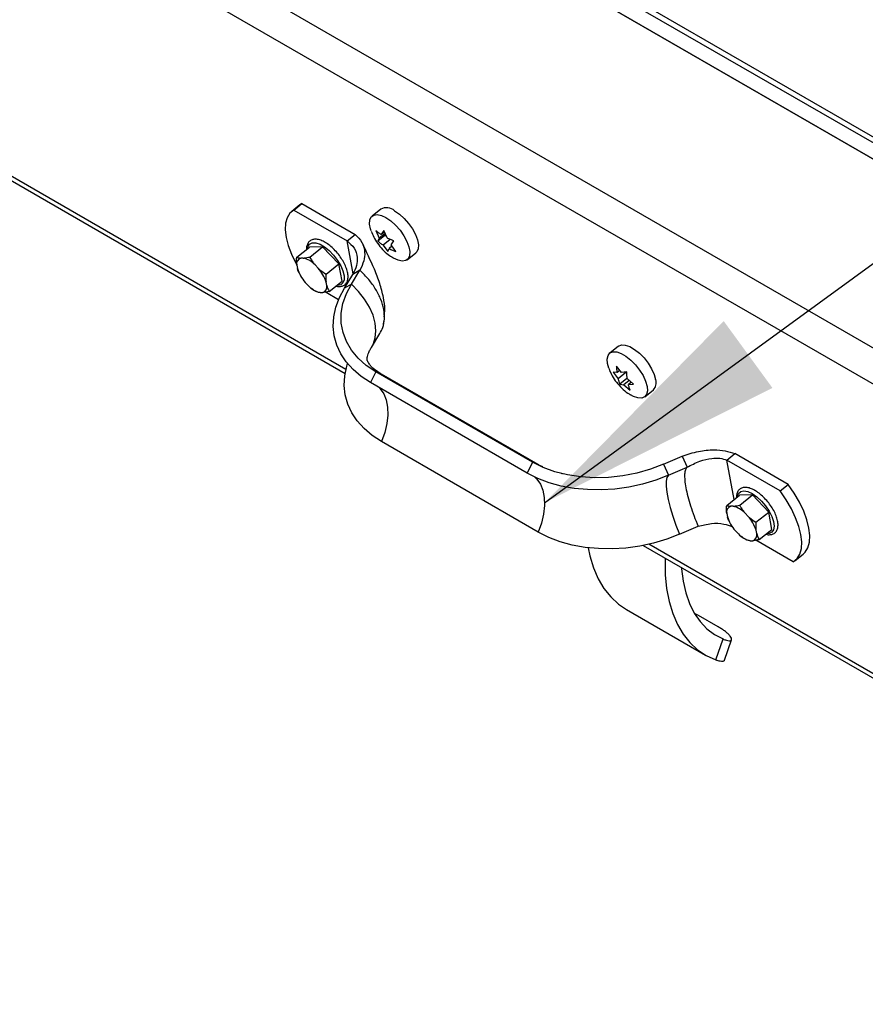
# Model space of a CAD drawing. Units: inches. Extents: x 0.1 to 10.8, y 0.2 to 8.4.
# Drawn here: x 8.8 to 9.1, y 6 to 6.3 of the extents above; entities that cross this region are included whole.
import ezdxf

# ---------------------------------------------------------------- set-up
doc = ezdxf.new("R2010")
doc.units = ezdxf.units.IN
doc.header["$MEASUREMENT"] = 0
doc.layers.add('FORMAT', color=7, linetype='Continuous')
doc.dimstyles.new('SLDDIMSTYLE5', dxfattribs={"dimtxt": 0.18, "dimasz": 0.08089192708333333, "dimexe": 0, "dimexo": 0.0625, "dimgap": 0, "dimtad": 0, "dimtih": 1, "dimtoh": 1, "dimdec": 0, "dimrnd": 1e-09, "dimzin": 0, "dimdsep": 46, "dimtxsty": 'Standard', "dimsah": 1, "dimcen": 0.09, "dimadec": 0, "dimazin": 0, "dimtfac": 0.08089192708333333, "dimtdec": 0, "dimtofl": 0, "dimtmove": 0, "dimatfit": 3, "dimfxl": 0, "dimfrac": 2, "dimtolj": 1, "dimtzin": 0, "dimarcsym": 0})

msp = doc.modelspace()

# ---------------------------------------------------------------- linework, layer by layer
at = {"color": 7, "linetype": 'Continuous', "lineweight": 25}
for p, q in [((9.595046715882726, 5.989820099121666), (7.662308752926697, 7.105565975817434)), ((9.595427701611557, 5.987776699925814), (7.66268973865553, 7.103522576621583)), ((7.735731174029503, 7.056125186417481), (9.56708686631121, 5.99890604880533)), ((9.346738625732343, 6.126057150488159), (8.024092847973334, 6.889604305430268)), ((9.208938828515684, 6.144920745276616), (8.07387983173692, 6.800176356609147)), ((9.204895743134475, 6.13566493256362), (8.06983674635571, 6.790920543896151)), ((8.31579875159304, 6.554493924024982), (8.946348772320592, 6.190485145203678)), ((8.931833246910937, 6.244604143043033), (8.929236556811894, 6.242522244370864)), ((8.929823489830031, 6.242923970349677), (8.932420179929073, 6.245005869021847)), ((8.932420179929073, 6.245005869021847), (8.931833246910937, 6.244604143043033)), ((8.932420179929071, 6.245005869021847), (8.949571943911371, 6.235104366434275)), ((8.929823489830031, 6.242923970349677), (8.94697525381233, 6.233022467762106)), ((8.957799445923158, 6.24324085265902), (8.95505294677994, 6.241038844448071)), ((8.94697525381233, 6.233022467762106), (8.949571943911371, 6.235104366434275)), ((8.956225472670447, 6.236342247204079), (8.957293943314076, 6.233940052018274)), ((8.95918360317924, 6.23545508855097), (8.957293943314076, 6.233940052018274)), ((8.958771733468632, 6.236381076964313), (8.957932541932804, 6.23508015171352)), ((8.958977668323936, 6.235918082757641), (8.957932541932804, 6.23508015171352)), ((8.959840204112263, 6.233978881778506), (8.958771733468632, 6.236381076964313)), ((8.959326412460229, 6.23513401677485), (8.959130661699614, 6.234784540004974)), ((8.948940907992268, 6.222479773202624), (8.94697525381233, 6.233022467762106)), ((8.959130661699614, 6.234784540004974), (8.956855937612449, 6.232960777878576)), ((8.957293943314076, 6.233940052018274), (8.956855937612449, 6.232960777878576)), ((8.960813068431351, 6.233502671307834), (8.958563006874808, 6.231698682388013)), ((8.959130661699614, 6.234784540004974), (8.959603186934348, 6.23451175699331)), ((8.961109267672995, 6.231737512148249), (8.961948459208827, 6.233038437399041)), ((8.930789832507894, 6.227793930114585), (8.934887680828242, 6.231079383769617)), ((8.939074865251929, 6.231143237153112), (8.934887680828242, 6.231079383769617)), ((8.934977016931581, 6.227857783498078), (8.939074865251929, 6.231143237153112)), ((8.944298814246912, 6.225646452090221), (8.939074865251929, 6.231143237153112)), ((8.958563006874808, 6.231698682388013), (8.960032663352642, 6.229618138313307)), ((8.960032663352642, 6.229618138313307), (8.960470669054267, 6.230597412453005)), ((8.961392526268739, 6.231336512321505), (8.960470669054267, 6.230597412453005)), ((8.962578924150831, 6.229656968073538), (8.961109267672995, 6.231737512148249)), ((8.966303444293327, 6.22700643456529), (8.969049943436545, 6.229208442776239)), ((8.932886550032, 6.227514117297331), (8.932087453397642, 6.227501931298656)), ((8.940200965926564, 6.222360998435189), (8.944298814246912, 6.225646452090221)), ((8.945335578818206, 6.22008581364384), (8.944298814246912, 6.225646452090221)), ((8.930812861935564, 6.225226384038046), (8.931010721641686, 6.224165172728066)), ((8.931478691796311, 6.222882267523784), (8.931579217907927, 6.222671362303684)), ((8.937691046594397, 6.224267045802643), (8.936694090253917, 6.225316071113949)), ((8.948373251241772, 6.219192639048826), (8.95111106720713, 6.223612527747751)), ((8.95111106720713, 6.223612527747751), (8.948853631946237, 6.222261571729775)), ((8.933543670401525, 6.219691579284072), (8.934540626742004, 6.218642553972768)), ((8.940421855060356, 6.218732241048669), (8.940223995354236, 6.21979345235865)), ((8.94123773049786, 6.216800359988806), (8.945335578818206, 6.22008581364384)), ((8.94611581598088, 6.21784168303085), (8.948853631946237, 6.222261571729775)), ((8.948373251241772, 6.219192639048826), (8.94611581598088, 6.21784168303085)), ((8.935414837482984, 6.217887308445838), (8.935509899592937, 6.217812924063938)), ((8.93834816696392, 6.216444507789384), (8.93914726359828, 6.21645669378806)), ((8.940195517492997, 6.216611126050799), (8.944256664178404, 6.214266675972336)), ((8.958717658889041, 6.206234143654163), (8.958784463929735, 6.207098828992685)), ((8.954784072884713, 6.198837763855007), (8.95752188885007, 6.203257652553932)), ((9.034105933101563, 6.199190055258513), (9.031359433958347, 6.196988047047563)), ((8.956178278717072, 6.191024659514336), (8.954522932060419, 6.18750079385116)), ((9.006507022453205, 6.161970494190764), (8.956178278717072, 6.191024659514336)), ((9.033674009210696, 6.190717858535569), (9.03240451777054, 6.190856265718593)), ((9.03240451777054, 6.190856265718593), (9.03403800831468, 6.188765566310233)), ((9.03514409356796, 6.190740276908092), (9.03351060302382, 6.192830976316452)), ((9.034588657087989, 6.191451178311363), (9.033674009210696, 6.190717858535569)), ((9.036513325318946, 6.190750153992177), (9.03403800831468, 6.188765566310233)), ((9.036814770842321, 6.190923520836162), (9.03514409356796, 6.190740276908092)), ((9.00832416842408, 6.161206472468558), (8.957995424687947, 6.190260637792129)), ((9.036877324422926, 6.188797861766843), (9.034602600335761, 6.186974099640445)), ((9.037629149670144, 6.18824441523811), (9.03587209177592, 6.18683569245742)), ((9.039012853407545, 6.187041354758013), (9.0369781770292, 6.188810403055279)), ((9.038321001538844, 6.187642884998062), (9.03734217613318, 6.186858110829943)), ((9.004851675796552, 6.158446628527588), (8.954522932060419, 6.18750079385116)), ((9.034602600335761, 6.186974099640445), (9.03587209177592, 6.18683569245742)), ((9.03587209177592, 6.18683569245742), (9.037906768154265, 6.185066644160155)), ((9.03734217613318, 6.186858110829943), (9.039012853407545, 6.187041354758013)), ((9.042609931471732, 6.182955637164783), (9.04535643061495, 6.185157645375731)), ((9.008385723034028, 6.139491930919149), (8.958056979297895, 6.168546096242721)), ((9.048629048095727, 6.161316199459693), (9.054593520928165, 6.163873378798136)), ((9.054593520928165, 6.163873378798136), (9.056187514739182, 6.160299040102977)), ((9.068913799944028, 6.162628843450699), (9.07151049004307, 6.164710742122868)), ((9.07127535347137, 6.149962761197414), (9.068913799944028, 6.162628843450699)), ((9.086065563926327, 6.152727340863127), (9.068913799944028, 6.162628843450699)), ((9.088662254025367, 6.154809239535297), (9.07151049004307, 6.164710742122868)), ((9.006507022453205, 6.161970494190764), (9.004851675796552, 6.158446628527588)), ((9.048629048095727, 6.161316199459693), (9.050223041906742, 6.157741860764535)), ((9.050223041906742, 6.157741860764535), (9.056187514739182, 6.160299040102977)), ((9.086065563926327, 6.152727340863127), (9.088662254025367, 6.154809239535297)), ((9.068904574300806, 6.148061986819669), (9.073002422621153, 6.151347440474701)), ((9.07718960704484, 6.151411293858195), (9.073002422621153, 6.151347440474701)), ((9.073091758724493, 6.148125840203162), (9.07718960704484, 6.151411293858195)), ((9.082413556039823, 6.145914508795306), (9.07718960704484, 6.151411293858195)), ((9.071001291824913, 6.147782174002416), (9.070202195190554, 6.14776998800374)), ((9.068927603728477, 6.145494440743131), (9.069125463434597, 6.144433229433151)), ((9.075805788387308, 6.144535102507728), (9.074808832046829, 6.145584127819032)), ((9.078315707719478, 6.142629055140273), (9.082413556039823, 6.145914508795306)), ((9.083450320611117, 6.140353870348923), (9.082413556039823, 6.145914508795306)), ((9.05375708914422, 6.138787163156096), (9.05972156197666, 6.141344342494538)), ((9.069593433589224, 6.143150324228868), (9.06969395970084, 6.142939419008766)), ((9.078536596853267, 6.139000297753754), (9.078338737147147, 6.140061509063734)), ((9.079352472290772, 6.13706841669389), (9.083450320611117, 6.140353870348923)), ((9.071658412194436, 6.139959635989158), (9.072655368534916, 6.138910610677851)), ((9.073529579275895, 6.13815536515092), (9.07362464138585, 6.138080980769021)), ((9.04210933205282, 6.135203750767829), (9.27660322227442, 5.999833309383762)), ((9.076462908756831, 6.136712564494468), (9.07726200539119, 6.136724750493145)), ((9.090312220139433, 6.129950598234211), (9.078310259285908, 6.136879182755884)), ((9.09089915315757, 6.130352324213025), (9.093495843256612, 6.132434222885195)), ((9.036718246843366, 6.114593613764145), (9.062153742569501, 6.099910014630643)), ((9.059811750105371, 6.11270784963963), (9.058778095956148, 6.113229199709879)), ((9.066170624036905, 6.109036949856256), (9.059811750105371, 6.11270784963963)), ((9.065370535813566, 6.098398856997825), (9.067744792255075, 6.105143388498414)), ((9.0681648592798, 6.098314777489095), (9.070485358888268, 6.10490660237911))]:
    msp.add_line(p, q, dxfattribs=at)
at = {"color": 8, "linetype": 'Continuous', "lineweight": 25}
for p, q in [((8.946613686008345, 6.191759874372694), (8.317604353631204, 6.55487923274115)), ((8.957995424687947, 6.190260637792129), (8.956178278717072, 6.191024659514336)), ((9.008283247481868, 6.161229930727719), (9.006507022453205, 6.161970494190764)), ((9.275199433417923, 6.002071360026698), (9.043914934090983, 6.135589059483998))]:
    msp.add_line(p, q, dxfattribs=at)
at = {"color": 7, "linetype": 'Continuous', "lineweight": 25, "flags": 128}
for points in [[(8.929823489830031, 6.242923970349677), (8.928600986437552, 6.241906331975184), (8.927731273574064, 6.240482477968441), (8.927235225644973, 6.238686582948462), (8.92712474854014, 6.236561751073269), (8.927402493874794, 6.234158981475826), (8.92806179534681, 6.231535944208814), (8.92908682873789, 6.228755596077385), (8.930452991718406, 6.225884669581979), (8.930815361282438, 6.225212978907614)], [(8.954714287373628, 6.236249686325891), (8.954511935767561, 6.236882364885127), (8.954219434143496, 6.238451183709995), (8.954302292254958, 6.23976263164287), (8.954755694689686, 6.240740492096813), (8.955553291346224, 6.241327935376615), (8.956648728806039, 6.241490821414129), (8.95797834422572, 6.241219683864919), (8.959464865190032, 6.240530280257798)], [(8.962211364333248, 6.242732288468748), (8.963768399647028, 6.241664684435484), (8.965305460077433, 6.240280925241907), (8.966733217259232, 6.23866142994259), (8.967968695134712, 6.2369003177177), (8.968940092220521, 6.235099938008366), (8.969590954448924, 6.233364922339182), (8.969883456072987, 6.231796103514314), (8.969800597961527, 6.230484655581439), (8.9693471955268, 6.229506795127496), (8.969049943436545, 6.229208442776238)], [(8.959464865190032, 6.240530280257798), (8.96102190050381, 6.239462676224536), (8.962558960934215, 6.238078917030959), (8.963986718116017, 6.236459421731641), (8.965222195991494, 6.234698309506751), (8.966193593077305, 6.232897929797417), (8.966844455305706, 6.231162914128232), (8.96713695692977, 6.229594095303364), (8.96705409881831, 6.22828264737049), (8.966600696383582, 6.227304786916547), (8.965803099727044, 6.226717343636744), (8.964707662267228, 6.226554457599231), (8.963378046847547, 6.226825595148441), (8.961891525883235, 6.227514998755561), (8.961672858245453, 6.22764464511152)], [(8.956178278717072, 6.191024659514336), (8.953135120884575, 6.19304949199522), (8.950526085652712, 6.195355824469182), (8.948390067727441, 6.197909274831171), (8.946758910216179, 6.200671777017608), (8.9456569299204, 6.203602148483718), (8.94510055482814, 6.206656704140411), (8.945098079210542, 6.209789907598354), (8.945649539973354, 6.212955050010642), (8.946746716106778, 6.216104946394124), (8.948373251241772, 6.219192639048826)], [(8.954522932060419, 6.18750079385116), (8.95152437700863, 6.189470496607639), (8.948908918520017, 6.191693448773945), (8.946708787075435, 6.194142256752533), (8.944951095051055, 6.196786743708628), (8.943657502610627, 6.199594321441505), (8.942843950785736, 6.202530391971207), (8.942520465033349, 6.205558773891909), (8.942691031691384, 6.208642148237951), (8.94335354885479, 6.211742518368108), (8.944499852277474, 6.2148216782009), (8.94611581598088, 6.21784168303085)], [(9.031024883001887, 6.192187270618433), (9.030625808783505, 6.193642741889549), (9.030520217145273, 6.195093452582732), (9.030790316748583, 6.196246513891314), (9.031420410386257, 6.197034914083247), (9.032373879306373, 6.197412834205095), (9.033595311361013, 6.19735831091306), (9.035013721358885, 6.196874512902689), (9.036546676466623, 6.195989556755813), (9.038105086905432, 6.194754872907003), (9.039598383525197, 6.193242216693658), (9.040939781354293, 6.191539498196616), (9.042051323226675, 6.189745673225796), (9.042868410369007, 6.187964992368213), (9.043343556646573, 6.186300942322799), (9.043343556646573, 6.186300942322799)], [(9.034105933101563, 6.199190055258513), (9.034166909529475, 6.199236922294196), (9.03512037844959, 6.199614842416043), (9.036341810504231, 6.199560319124008), (9.037760220502102, 6.199076521113637), (9.03929317560984, 6.198191564966761), (9.04085158604865, 6.196956881117951), (9.042344882668415, 6.195444224904606), (9.04368628049751, 6.193741506407564), (9.044797822369892, 6.191947681436744), (9.045614909512226, 6.19016700057916), (9.046090055789788, 6.188502950533747)], [(8.958056979297895, 6.168546096242721), (8.955058424246108, 6.170515798999199), (8.952442965757495, 6.172738751165506), (8.950242834312913, 6.175187559144094), (8.948485142288533, 6.177832046100188), (8.947191549848103, 6.180639623833065), (8.946377998023214, 6.183575694362768), (8.946054512270827, 6.18660407628347), (8.946225078928862, 6.189687450629512), (8.946887596092267, 6.192787820759668), (8.94714269428179, 6.193601356397167)], [(9.043343556646573, 6.186300942322799), (9.043449148284802, 6.184850231629616), (9.043179048681493, 6.183697170321034), (9.04254895504382, 6.1829087701291), (9.041595486123702, 6.182530850007252), (9.040374054069064, 6.182585373299287), (9.038955644071192, 6.183069171309658), (9.038026432959724, 6.183565356029366)], [(9.048629048095727, 6.161316199459693), (9.04441575929559, 6.159721807910072), (9.040026094670276, 6.158472624675142), (9.035525494008704, 6.157587272199713), (9.030981050900584, 6.15707894904998), (9.02646051252552, 6.15695523315329), (9.02203126969861, 6.157217968828714), (9.017759352228605, 6.157863239292484), (9.013708444565546, 6.158881425048224), (9.009938936412304, 6.160257347291488), (9.006507022453205, 6.161970494190764)], [(9.050223041906742, 6.157741860764535), (9.046106199101024, 6.156165582709762), (9.0418271190285, 6.154894936341632), (9.037438533097047, 6.153945579925652), (9.032994522163031, 6.153329212448417), (9.02854985008906, 6.153053429450156), (9.02415928888502, 6.15312162942436), (9.019876943748693, 6.153532971937899), (9.015755586323579, 6.154282387987743), (9.011846004390158, 6.155360642466641), (9.00819637600448, 6.156754447968009), (9.004851675796552, 6.158446628527588)], [(9.050223041906742, 6.157741860764535), (9.04973206509949, 6.157031840249849), (9.049466995990468, 6.155863975715002), (9.049434966614259, 6.154269690098264), (9.049636838763545, 6.152291879760489), (9.050067180801442, 6.149983760301861), (9.05071441380686, 6.147407434725855), (9.051561123120678, 6.144632222475884), (9.052584526910149, 6.141732794304088), (9.05375708914422, 6.138787163156096)], [(9.090312220139433, 6.129950598234211), (9.091534723531915, 6.130968236608703), (9.0924044363954, 6.132392090615448), (9.092900484324494, 6.134187985635426), (9.093010961429327, 6.136312817510619), (9.092733216094672, 6.138715587108063), (9.092073914622656, 6.141338624375074), (9.091048881231574, 6.144118972506503), (9.089682718251058, 6.14698989900191), (9.088008215629486, 6.149882497345076), (9.086065563926327, 6.152727340863127)], [(9.093495843256612, 6.132434222885195), (9.094131413630956, 6.133050135280873), (9.095001126494441, 6.134473989287617), (9.095497174423535, 6.136269884307595), (9.095607651528368, 6.138394716182788), (9.095329906193712, 6.140797485780232), (9.094670604721696, 6.143420523047245), (9.093645571330615, 6.146200871178673), (9.092279408350102, 6.14907179767408), (9.090604905728528, 6.151964396017245), (9.088662254025367, 6.154809239535297)], [(9.05375708914422, 6.138787163156096), (9.049640246338502, 6.137210885101323), (9.045361166265977, 6.135940238733192), (9.040972580334525, 6.134990882317212), (9.03652856940051, 6.134374514839978), (9.032083897326538, 6.134098731841717), (9.027693336122498, 6.134166931815922), (9.023410990986171, 6.13457827432946), (9.019289633561055, 6.135327690379303), (9.015380051627634, 6.136405944858201), (9.011730423241957, 6.137799750359569), (9.008385723034028, 6.139491930919149)], [(9.024429047733484, 6.134448104093491), (9.024966617807902, 6.131881862681238), (9.02612174373515, 6.128029642359844), (9.027630373115652, 6.12452262896993), (9.029479828950432, 6.121390291913149), (9.031654570278908, 6.118658952189334), (9.034136322769458, 6.116351561221366), (9.036718246843366, 6.114593613764145)], [(9.049161391123317, 6.13113268372153), (9.049139505430926, 6.130489614650704), (9.049188146039945, 6.125806215531073), (9.049610197572713, 6.121363320628249), (9.050402113534036, 6.117198263547737), (9.051557239461285, 6.113346043226342), (9.053065868841788, 6.109839029836428), (9.054915324676566, 6.106706692779648), (9.057090066005042, 6.103975353055832), (9.059571818495593, 6.101667962087864), (9.062339728004584, 6.099803908861085), (9.065370535813566, 6.098398856997825)], [(9.054323474061755, 6.128152676672403), (9.054358505632756, 6.127693218539012), (9.054874286665555, 6.12367867161421), (9.055744380037163, 6.119945265303823), (9.056960830363098, 6.116527134660023), (9.058512515469157, 6.113455532125797), (9.060385248083012, 6.110758541789518), (9.062561905550396, 6.10846082260823), (9.06502258638992, 6.106583382947378), (9.067744792255075, 6.105143388498414)]]:
    msp.add_lwpolyline(points, dxfattribs=at)
at = {"color": 8, "linetype": 'Continuous', "lineweight": 25, "flags": 128}
for points in [[(8.934184676167096, 6.230515749136778), (8.934342961098691, 6.231187558958418), (8.934892467574926, 6.232001073675957), (8.935769913209956, 6.232411292005683), (8.936920164867516, 6.232392438421256), (8.938270948005629, 6.231945697562727), (8.939737387951896, 6.231099139801237), (8.941227342891302, 6.229905957474359), (8.942647193475338, 6.228441122615908), (8.943907725269959, 6.226796676187329), (8.944929734426601, 6.225075944805579), (8.945649004351262, 6.223387048351782), (8.946020340669287, 6.221836106401454), (8.946020410954137, 6.220520570341303), (8.945649210789554, 6.219523100140188), (8.944930064047059, 6.218906370519287), (8.943908157361317, 6.218709132868852), (8.943638059588883, 6.218724826042424)], [(8.954786212497126, 6.198841219723065), (8.955307959526774, 6.199809370283636), (8.95599757467007, 6.201896801397243), (8.956227637253942, 6.204185806868925), (8.955993131124604, 6.206626478524712), (8.95529916932038, 6.20916560134738), (8.954160882589923, 6.211747813746434), (8.952603089489969, 6.21431681463075), (8.950659755255643, 6.216816590965561), (8.948373251241772, 6.219192639048826)], [(8.957341987727121, 6.185873387655088), (8.957641885983474, 6.185562717204973), (8.958763345262488, 6.183950514084554), (8.959549826580416, 6.181963622827879), (8.959980168618312, 6.179655503369251), (8.96004279245509, 6.177088258712145), (8.959736013113682, 6.174330963965854), (8.95906808489758, 6.171457807788409), (8.958056979297895, 6.168546096242721)], [(9.00727272314333, 6.157177387325357), (9.007970629719606, 6.156508551881401), (9.00909208899862, 6.154896348760983), (9.009878570316546, 6.152909457504308), (9.010308912354445, 6.150601338045679), (9.010371536191222, 6.148034093388574), (9.010064756849815, 6.145276798642282), (9.009396828633713, 6.142403642464838), (9.008385723034028, 6.139491930919149)], [(9.072299417960009, 6.150783805841864), (9.072317590485223, 6.150912683777237), (9.072688790649806, 6.151910153978352), (9.073407937392302, 6.152526883599253), (9.074429844078042, 6.152724121249689), (9.075690300551653, 6.152489473762691), (9.077110107697262, 6.151837684902842)], [(9.077110107697262, 6.151837684902842), (9.078600053810225, 6.150809708961316), (9.080066520096628, 6.149470137447152), (9.081417363086409, 6.147903140565185), (9.082567704346465, 6.146207178492517), (9.08344526370477, 6.14448881476349), (9.083994900879404, 6.142856020490896), (9.084182080145261, 6.14141139014388), (9.08399504034067, 6.140245695160123), (9.083445533864435, 6.139432180442583), (9.082568088229404, 6.139021962112858), (9.081752801381793, 6.138992882747507)]]:
    msp.add_lwpolyline(points, dxfattribs=at)
at = {"color": 7, "linetype": 'Continuous', "lineweight": 25}
for centre, radius, start, end in [((8.959630455252237, 6.239733788924369), 0.003956272387246393, 49.28031822479073, 117.5686936582505), ((8.932620363887976, 6.225708695624363), 0.001870745245688664, 106.5507997968243, 194.9406225812368), ((8.931111127191267, 6.220041854528664), 0.00768028887135199, 43.37111436203109, 76.63426217070068), ((8.942705745239214, 6.227833020927062), 0.0122566996927247, 197.4127129361852, 221.6243683311127), ((8.928528971756704, 6.21612560415965), 0.01225669969272915, 17.41271293619533, 41.62436833111015), ((8.940123589804656, 6.22391677055805), 0.007680288871351591, 223.3711143620083, 256.6342621706741), ((8.938614353107942, 6.218249929462353), 0.001870745245690151, 286.5507997969294, 14.94062258119572), ((9.042908892828525, 6.187447484784504), 0.003351686998205616, 316.9065647359758, 18.35512844921022), ((9.070735105680889, 6.145976752329447), 0.001870745245689148, 106.5507997968764, 194.9406225812106), ((9.069225868984176, 6.140309911233749), 0.007680288871352455, 43.37111436201236, 76.63426217067489), ((9.080820487032144, 6.148101077632158), 0.01225669969274504, 197.412712936208, 221.6243683310948), ((9.066643713549647, 6.136393660864755), 0.01225669969269253, 17.41271293614895, 41.62436833114116), ((9.07823833159758, 6.144184827263156), 0.007680288871375738, 223.371114362065, 256.6342621706207), ((9.076729094900857, 6.138517986167436), 0.001870745245687405, 286.5507997968483, 14.94062258130262)]:
    msp.add_arc(centre, radius, start, end, dxfattribs=at)
for points, knots in [([(8.949571943911371, 6.235104366434275), (8.9503914184758, 6.234294533231185), (8.952072633640727, 6.232633098061386), (8.952767941415848, 6.229594032254893), (8.952478114238732, 6.226527209852713), (8.951577753865354, 6.224607550757136), (8.95111106720713, 6.223612527747751)], [0, 0, 0, 0, 0.2569542319812299, 0.5271613912762313, 0.7549120588707044, 1, 1, 1, 1]), ([(8.954743384536442, 6.236184126558536), (8.954996925103051, 6.235540942620985), (8.955534826505328, 6.234176389616487), (8.956751456447428, 6.232193145616222), (8.95831314943833, 6.230292230595438), (8.959974825182899, 6.228741094004796), (8.961173948549943, 6.227996912608424), (8.961669050976274, 6.227689649798691)], [0, 0, 0, 0, 0.185795773012311, 0.3941767906271889, 0.620653458046486, 0.8433727517096639, 1, 1, 1, 1]), ([(8.957932541932804, 6.23508015171352), (8.957604858491857, 6.235291398874546), (8.956994629777302, 6.235684794046284), (8.956468895651051, 6.236134176309522), (8.956225472670447, 6.236342247204079)], [0, 0, 0, 0, 0.5369846307295453, 0.9999999999999999, 0.9999999999999999, 0.9999999999999999, 0.9999999999999999]), ([(8.94477637519686, 6.22792365514901), (8.944770774605415, 6.227932514229564), (8.944417687268986, 6.228491031876679), (8.94352438518489, 6.229532966464675), (8.942156289931914, 6.230943559210678), (8.94068982486372, 6.232109892799976), (8.939219677403416, 6.232983795005816), (8.937790645338874, 6.233512505605058), (8.936519505364258, 6.233637189549165), (8.935406709051888, 6.233355096880105), (8.934554310438468, 6.232688369661948), (8.934073939426664, 6.231692556244886), (8.93389195656361, 6.230898291490199), (8.933948365276486, 6.230394496952506), (8.933955373496037, 6.230331905509625)], [0, 0, 0, 0, 0.001639602095600451, 0.1033681429071144, 0.2051467413954219, 0.3072288818553025, 0.4100426254724186, 0.5141355746003999, 0.6198243458262072, 0.7085049169929234, 0.8034692102201322, 0.8940805113407619, 0.9868405607278266, 1, 1, 1, 1]), ([(8.94697525381233, 6.233022467762106), (8.947824904090837, 6.232288861497825), (8.949544955425058, 6.230803732303389), (8.950366816292323, 6.227894558949348), (8.950135399619283, 6.224981087841098), (8.949294886741589, 6.223197778462393), (8.948853631946237, 6.222261571729775)], [0, 0, 0, 0, 0.2588314180792411, 0.5239842053462574, 0.7500999001580151, 1, 1, 1, 1]), ([(8.958904870123147, 6.20865729627347), (8.958992488985137, 6.209439094812583), (8.95922213702098, 6.211488179848076), (8.95864648947041, 6.215129146334255), (8.95751239526697, 6.219480583786881), (8.955221255705204, 6.225323050046709), (8.953198161539994, 6.229548974892693), (8.951871301344235, 6.232320576711743)], [0, 0, 0, 0, 0.0951390026039395, 0.2493582384390802, 0.4364660882674737, 0.63040241561813, 1, 1, 1, 1]), ([(8.956855937612449, 6.232960777878576), (8.957099360593055, 6.23275270698402), (8.957625094719308, 6.232303324720784), (8.958235323433863, 6.231909929549042), (8.958563006874808, 6.231698682388013)], [0, 0, 0, 0, 0.463015369270304, 1, 1, 1, 1]), ([(8.961948459208827, 6.233038437399041), (8.961607075522101, 6.233167968207481), (8.96086977021998, 6.233447723086124), (8.960199909190056, 6.233793307994238), (8.959840204112263, 6.233978881778506)], [0, 0, 0, 0, 0.4630153692705744, 1, 1, 1, 1]), ([(8.960470669054267, 6.230597412453005), (8.96083037413206, 6.230411838668735), (8.961500235161983, 6.23006625376062), (8.962237540464104, 6.229786498881978), (8.962578924150831, 6.229656968073538)], [0, 0, 0, 0, 0.5369846307293742, 0.9999999999999999, 0.9999999999999999, 0.9999999999999999, 0.9999999999999999]), ([(8.930812861935566, 6.225226384038046), (8.930782944609819, 6.225556750581898), (8.930709047393833, 6.226372771641126), (8.930759691621653, 6.227263696588532), (8.930789832507894, 6.227793930114585)], [0, 0, 0, 0, 0.4048505122705881, 1, 1, 1, 1]), ([(8.930789832507894, 6.227793930114585), (8.930873778437679, 6.227758490114865), (8.931229602245608, 6.227608269661227), (8.93171589035081, 6.227547989878746), (8.932087453397642, 6.227501931298656)], [0, 0, 0, 0, 0.2359199354089643, 1, 1, 1, 1]), ([(8.932886550032, 6.227514117297331), (8.933008128066787, 6.227524579372751), (8.933638255962277, 6.227578803358012), (8.9343791070306, 6.227733186955643), (8.934977016931581, 6.227857783498078)], [0, 0, 0, 0, 0.1929418387192591, 1, 1, 1, 1]), ([(8.934977016931581, 6.227857783498078), (8.935034890872823, 6.227753318380072), (8.935150661975324, 6.227544346230857), (8.93536948833509, 6.227170712046889), (8.9356376334911, 6.226738584889763), (8.935965913420157, 6.226252695902174), (8.936315060376232, 6.22577587654795), (8.936567649879906, 6.225469457362553), (8.936694090253917, 6.225316071113949)], [0, 0, 0, 0, 0.1178292929457265, 0.2357058610332698, 0.4259139517937492, 0.6164169081909021, 0.8079873118769128, 1, 1, 1, 1]), ([(8.94340550411725, 6.218538374479421), (8.943450956783037, 6.218522307167009), (8.94397649685464, 6.218336531121346), (8.944819723867132, 6.218358791387852), (8.945918655075404, 6.218657405472034), (8.946727055805432, 6.21936708703617), (8.947196277527738, 6.22036903284031), (8.94733856035584, 6.221577277490757), (8.947163857021732, 6.223003353488291), (8.946655613675405, 6.224607621279843), (8.945864888356319, 6.226289542286474), (8.945136453253054, 6.227383093762104), (8.94477637519686, 6.22792365514901)], [0, 0, 0, 0, 0.01127052047767932, 0.1303138118730167, 0.2294457532651021, 0.3353462377831893, 0.4370603832604856, 0.5421434657109618, 0.6551962105059594, 0.7714829361249826, 0.8870400674013352, 1, 1, 1, 1]), ([(8.931463065625834, 6.22291727508273), (8.931446932268246, 6.222951211673118), (8.931389315944498, 6.223072407869742), (8.931297778764291, 6.223289039497037), (8.931191012438982, 6.223569821368111), (8.931093904132041, 6.223860832066697), (8.93103846121251, 6.224063681665522), (8.931010721641686, 6.224165172728066)], [0, 0, 0, 0, 0.08838748038541198, 0.3156541753091014, 0.5431510505910639, 0.7714262903871987, 1, 1, 1, 1]), ([(8.937691046594397, 6.224267045802643), (8.937840017902902, 6.224130585331475), (8.938612122644384, 6.223423323121921), (8.939491365668335, 6.222835447917074), (8.940200965926564, 6.222360998435189)], [0, 0, 0, 0, 0.1929418387192293, 1, 1, 1, 1]), ([(8.940200965926564, 6.222360998435189), (8.94019413092632, 6.222263388403737), (8.940180458602015, 6.222068135154612), (8.940165616119259, 6.221777908173012), (8.940155379149978, 6.221489889107202), (8.940150063951387, 6.221177460952835), (8.940151921503979, 6.220842011242381), (8.94016432921441, 6.220485497880532), (8.940186797591107, 6.220134665521682), (8.940211590700558, 6.21990723960717), (8.940223995354236, 6.21979345235865)], [0, 0, 0, 0, 0.1090386074525238, 0.2181142867010682, 0.3273169877177131, 0.4365697911817318, 0.5770339890981258, 0.7176404520280637, 0.8587279900544347, 1, 1, 1, 1]), ([(8.957468233357627, 6.203288297796961), (8.95783061969148, 6.203921465579793), (8.958641474401272, 6.205338205204982), (8.959060460500046, 6.207981859747809), (8.958854131671067, 6.21101832962069), (8.957908695355448, 6.214223025111263), (8.956270657229364, 6.217464746628122), (8.954030620386977, 6.220662246181178), (8.952084251600413, 6.222629100558893), (8.95111106720713, 6.223612527747751)], [0, 0, 0, 0, 0.1186907960991792, 0.2655756634159854, 0.4124605307327882, 0.5593453980495902, 0.7062302653663974, 0.8531151326831934, 0.9999999999999999, 0.9999999999999999, 0.9999999999999999, 0.9999999999999999]), ([(8.937050546074172, 6.216736506605312), (8.93694566352205, 6.216803279172893), (8.936735856337119, 6.216936851098359), (8.936362513274894, 6.217186661997189), (8.935950427080208, 6.217474785172008), (8.93565124304261, 6.217705419317885), (8.935510596281853, 6.217813840695569)], [0, 0, 0, 0, 0.1981464648538815, 0.396372429482495, 0.7162339836732728, 1, 1, 1, 1]), ([(8.93834816696392, 6.216444507789384), (8.938248478392545, 6.21645159561136), (8.937731801594824, 6.21648833114795), (8.93735480458651, 6.216625667877159), (8.937050546074172, 6.216736506605312)], [0, 0, 0, 0, 0.1929418387193008, 1, 1, 1, 1]), ([(8.94123773049786, 6.216800359988806), (8.941060408610085, 6.216760935728433), (8.940308789687046, 6.216593827084965), (8.93965035807043, 6.216516090649042), (8.93914726359828, 6.21645669378806)], [0, 0, 0, 0, 0.2359199354089376, 1, 1, 1, 1]), ([(8.940421855060356, 6.21873224104867), (8.940506890222789, 6.218446065281011), (8.94071693111407, 6.21773919753851), (8.941043420504435, 6.21715063981591), (8.94123773049786, 6.216800359988806)], [0, 0, 0, 0, 0.4048505122707396, 1, 1, 1, 1]), ([(8.957995424687947, 6.190260637792129), (8.957716427834605, 6.190427324700048), (8.956874177482254, 6.190930527891214), (8.955749937904347, 6.191757174574133), (8.954748314216626, 6.192668877228169), (8.954079597279273, 6.193453682829341), (8.953683004018986, 6.194076074885923), (8.953488763113134, 6.194529345315218), (8.953418227705107, 6.194832030950826), (8.953391910738429, 6.19520284584771), (8.953459694738635, 6.19581683616364), (8.95369543144183, 6.196665122226579), (8.954106548820278, 6.197673814436035), (8.954574065206756, 6.198476982109283), (8.954784072884713, 6.198837763855007)], [0, 0, 0, 0, 0.03762960553311739, 0.1135982292971767, 0.1909695074993256, 0.2714577169764711, 0.357493155588875, 0.4535113268797725, 0.5700059129960937, 0.6835368358032364, 0.7762570091412607, 0.8596243029566393, 0.9369434419193688, 1, 1, 1, 1]), ([(9.031074005886953, 6.192125732402485), (9.031123072171832, 6.191963617186761), (9.031384913098783, 6.191098493640837), (9.032170178193017, 6.189577891570035), (9.033474629569854, 6.18755539589686), (9.03515964610585, 6.185707065961711), (9.036714522568206, 6.184357205996215), (9.037738905904593, 6.183779153824394), (9.038045513657163, 6.183606137268018)], [0, 0, 0, 0, 0.04531787570807104, 0.2418376409097101, 0.4540925809423749, 0.6854734890299434, 0.9058592001382895, 1, 1, 1, 1]), ([(9.03351060302382, 6.192830976316452), (9.033517415857103, 6.192492462119409), (9.033532129911395, 6.191761354213478), (9.033624440072774, 6.191082430262616), (9.033674009210696, 6.190717858535569)], [0, 0, 0, 0, 0.4630153692703006, 1, 1, 1, 1]), ([(9.0369781770292, 6.188810403055279), (9.036928607891278, 6.189174974782326), (9.036836297729893, 6.189853898733188), (9.036821583675602, 6.19058500663912), (9.036814770842321, 6.190923520836162)], [0, 0, 0, 0, 0.5369846307295276, 0.9999999999999999, 0.9999999999999999, 0.9999999999999999, 0.9999999999999999]), ([(9.03403800831468, 6.188765566310233), (9.03411959908945, 6.188426667959943), (9.034271541566202, 6.187795554272705), (9.03449782679636, 6.18723407375137), (9.034602600335763, 6.186974099640445)], [0, 0, 0, 0, 0.5369846307294438, 1, 1, 1, 1]), ([(9.037906768154265, 6.185066644160155), (9.037801994614863, 6.18532661827108), (9.037575709384706, 6.185888098792415), (9.037423766907953, 6.186519212479653), (9.03734217613318, 6.186858110829943)], [0, 0, 0, 0, 0.4630153692705523, 1, 1, 1, 1]), ([(9.054593520928165, 6.163873378798136), (9.056325768035707, 6.164457289042085), (9.0596413409829, 6.165574910771686), (9.064432685617366, 6.166035380534233), (9.068451779056295, 6.165754328194729), (9.070502253016317, 6.165054737394995), (9.07151049004307, 6.164710742122868)], [0, 0, 0, 0, 0.3083949010151638, 0.5902770952296185, 0.7985354550449548, 1, 1, 1, 1]), ([(9.056187514739182, 6.160299040102977), (9.057525529597651, 6.161016336460624), (9.060050810841503, 6.162370114430118), (9.063793390373817, 6.163260787382577), (9.066832764943426, 6.163332003069204), (9.06822122461232, 6.162862857297602), (9.06891379994403, 6.162628843450699)], [0, 0, 0, 0, 0.3130649516443706, 0.5908581997363346, 0.7959166374201845, 1, 1, 1, 1]), ([(9.00988287331699, 6.160415518917208), (9.00951019105047, 6.160587864739933), (9.008947817044996, 6.160847932951811), (9.008481469819966, 6.161116038906174), (9.008324168424078, 6.161206472468558)], [0, 0, 0, 0, 0.6626946887540885, 1, 1, 1, 1]), ([(9.016187258216085, 6.158217996152736), (9.016091477479595, 6.158235887022305), (9.015915251603639, 6.158268804227547), (9.015762737905634, 6.158316071211767), (9.015693117109938, 6.158337648060893)], [0, 0, 0, 0, 0.5435111953369097, 1, 1, 1, 1]), ([(9.081506909635591, 6.138795738814119), (9.081512156310223, 6.138793805501871), (9.081998550607839, 6.138614577301328), (9.082811422727735, 6.138621432024879), (9.0839327428259, 6.138871724650745), (9.08477696438758, 6.139549759595235), (9.08528101570197, 6.140532280964266), (9.085453272450494, 6.141720866058559), (9.08530895218505, 6.143126218107568), (9.084834700928267, 6.14471887275629), (9.08405423465634, 6.14640171249789), (9.083018437576662, 6.148075952157236), (9.081781330899355, 6.149662291342526), (9.080402887949592, 6.151085947508911), (9.079107159453681, 6.152147028454988), (9.078037121986965, 6.152839903097487), (9.076972021618921, 6.153395227900533), (9.075771639334398, 6.153811649996795), (9.074511825913229, 6.153896481305957), (9.07342079257182, 6.153570276980573), (9.072603520091564, 6.152871124452793), (9.072161570857421, 6.15185461033083), (9.07199721608879, 6.151085716151728), (9.072056256011567, 6.150614939278159), (9.072059228877164, 6.150591234024061)], [0, 0, 0, 0, 0.0006093855570992811, 0.05649324206381995, 0.1033838649420645, 0.1535970604823283, 0.2015085736069687, 0.2505562560559166, 0.3033882406550233, 0.3580369160491427, 0.4123829906655604, 0.4663605479580695, 0.5201574989989769, 0.5739633247601569, 0.6279161067754673, 0.6642577201674577, 0.6927586175992563, 0.747900766076775, 0.8038444944611904, 0.8504309953757254, 0.9001983352418822, 0.9479983285110323, 0.9973815348513488, 1, 1, 1, 1]), ([(9.068927603728477, 6.145494440743131), (9.06889768640273, 6.145824807286982), (9.068823789186744, 6.146640828346211), (9.068874433414564, 6.147531753293616), (9.068904574300806, 6.148061986819669)], [0, 0, 0, 0, 0.4048505122707651, 1, 1, 1, 1]), ([(9.068904574300808, 6.148061986819669), (9.06898852023059, 6.14802654681995), (9.06934434403852, 6.14787632636631), (9.069830632143722, 6.147816046583831), (9.070202195190554, 6.14776998800374)], [0, 0, 0, 0, 0.2359199354089511, 1, 1, 1, 1]), ([(9.071001291824913, 6.147782174002416), (9.071122869859698, 6.147792636077835), (9.071752997755189, 6.147846860063097), (9.07249384882351, 6.148001243660727), (9.073091758724493, 6.148125840203162)], [0, 0, 0, 0, 0.192941838719309, 1, 1, 1, 1]), ([(9.073091758724493, 6.148125840203162), (9.073149632665734, 6.148021375085157), (9.073265403768236, 6.147812402935942), (9.073484230128, 6.147438768751973), (9.073752375284013, 6.147006641594846), (9.07408065521307, 6.146520752607258), (9.074429802169144, 6.146043933253035), (9.07468239167282, 6.145737514067638), (9.074808832046829, 6.145584127819032)], [0, 0, 0, 0, 0.1178292929456672, 0.2357058610332431, 0.4259139517937425, 0.6164169081908727, 0.8079873118768857, 1, 1, 1, 1]), ([(9.069577807418748, 6.143185331787814), (9.069561674061157, 6.143219268378203), (9.069504057737412, 6.143340464574826), (9.069412520557202, 6.143557096202121), (9.069305754231895, 6.143837878073194), (9.069208645924952, 6.144128888771783), (9.069153203005422, 6.144331738370608), (9.069125463434597, 6.144433229433151)], [0, 0, 0, 0, 0.08838748038580896, 0.3156541753092441, 0.5431510505911646, 0.7714262903872371, 1, 1, 1, 1]), ([(9.075805788387308, 6.144535102507728), (9.075954759695813, 6.144398642036561), (9.076726864437296, 6.143691379827004), (9.077606107461248, 6.143103504622158), (9.078315707719478, 6.142629055140273)], [0, 0, 0, 0, 0.1929418387191815, 1, 1, 1, 1]), ([(9.05972156197666, 6.141344342494538), (9.061119510697493, 6.141709888240409), (9.063757907171375, 6.142399795239555), (9.067705202833302, 6.14232540370412), (9.069826637967372, 6.141601409317446), (9.070705852968034, 6.141301354550304)], [0, 0, 0, 0, 0.3975559680623871, 0.7503209872263689, 1, 1, 1, 1]), ([(9.078315707719478, 6.142629055140273), (9.078308872719232, 6.14253144510882), (9.078295200394926, 6.142336191859695), (9.07828035791217, 6.142045964878096), (9.07827012094289, 6.141757945812287), (9.0782648057443, 6.141445517657919), (9.07826666329689, 6.141110067947465), (9.078279071007323, 6.140753554585617), (9.078301539384018, 6.140402722226767), (9.07832633249347, 6.140175296312254), (9.078338737147147, 6.140061509063734)], [0, 0, 0, 0, 0.1090386074525919, 0.2181142867011603, 0.3273169877178284, 0.4365697911818728, 0.5770339890982976, 0.717640452028167, 0.8587279900544685, 1, 1, 1, 1]), ([(9.075165287867083, 6.137004563310397), (9.075060405314963, 6.137071335877978), (9.07485059813003, 6.137204907803444), (9.074477255067805, 6.137454718702274), (9.074065168873119, 6.137742841877092), (9.073765984835523, 6.137973476022968), (9.073625338074764, 6.138081897400652)], [0, 0, 0, 0, 0.1981464648540511, 0.3963724294826333, 0.7162339836734261, 1, 1, 1, 1]), ([(9.076462908756831, 6.136712564494468), (9.076363220185456, 6.136719652316445), (9.075846543387735, 6.136756387853035), (9.075469546379422, 6.136893724582245), (9.075165287867083, 6.137004563310397)], [0, 0, 0, 0, 0.1929418387192511, 1, 1, 1, 1]), ([(9.079352472290772, 6.13706841669389), (9.079175150402996, 6.137028992433517), (9.078423531479958, 6.13686188379005), (9.077765099863342, 6.136784147354127), (9.07726200539119, 6.136724750493145)], [0, 0, 0, 0, 0.2359199354089449, 1, 1, 1, 1]), ([(9.078536596853267, 6.139000297753754), (9.0786216320157, 6.138714121986095), (9.078831672906981, 6.138007254243595), (9.079158162297347, 6.137418696520995), (9.079352472290772, 6.13706841669389)], [0, 0, 0, 0, 0.4048505122705804, 1, 1, 1, 1]), ([(9.067744792255075, 6.105143388498414), (9.068122913431116, 6.104994719159964), (9.068889890849725, 6.104693159679418), (9.06972988465298, 6.104544048883878), (9.070304210542632, 6.104619068673109), (9.070553230677373, 6.104921598119627), (9.070473703835928, 6.105420414143071), (9.070063970157241, 6.106071915969419), (9.06931940277689, 6.106852451717862), (9.06835541532574, 6.107633322917798), (9.067287283100779, 6.108371853832698), (9.066544647055363, 6.108814177095668), (9.066170624036905, 6.109036949856256)], [0, 0, 0, 0, 0.104991646959231, 0.2129640640681831, 0.317980755907429, 0.4261382228967042, 0.5296323190767843, 0.6360936457836733, 0.740236767075453, 0.8473481622906104, 0.923118058347404, 1, 1, 1, 1]), ([(9.068118964917065, 6.098330852820091), (9.068106540332403, 6.098263768815197), (9.068068276744897, 6.098057172396815), (9.067651388629418, 6.097919957995643), (9.066986490650926, 6.097937327561644), (9.06620054009988, 6.098110321024791), (9.065648442394618, 6.098302247803031), (9.065370535813566, 6.098398856997825)], [0, 0, 0, 0, 0.1224104132201491, 0.3769833507143998, 0.6389653266739139, 0.8182678342093254, 1, 1, 1, 1])]:
    msp.add_open_spline(points, degree=3, knots=knots, dxfattribs=at)
msp.add_open_spline([(9.056187514739182, 6.160299040102977), (9.05598854397739, 6.160063032339904), (9.055590602453806, 6.159591016813757), (9.055355140415717, 6.158142168948216), (9.055397670314271, 6.156206746790398), (9.055741496330631, 6.153795772558808), (9.0563673824246, 6.151005741092571), (9.057259414689378, 6.147928682654649), (9.05837322177181, 6.144666567821452), (9.05927211524171, 6.142451750936843), (9.05972156197666, 6.141344342494538)], degree=3, dxfattribs=at)

# ---------------------------------------------------------------- leaders
at = {"layer": 'FORMAT'}
msp.add_leader([(9.01039182667791, 6.148918289895807), (9.496672865093228, 6.503189514267464)], dimstyle='SLDDIMSTYLE5', dxfattribs=at)

doc.saveas('drawing.dxf')
